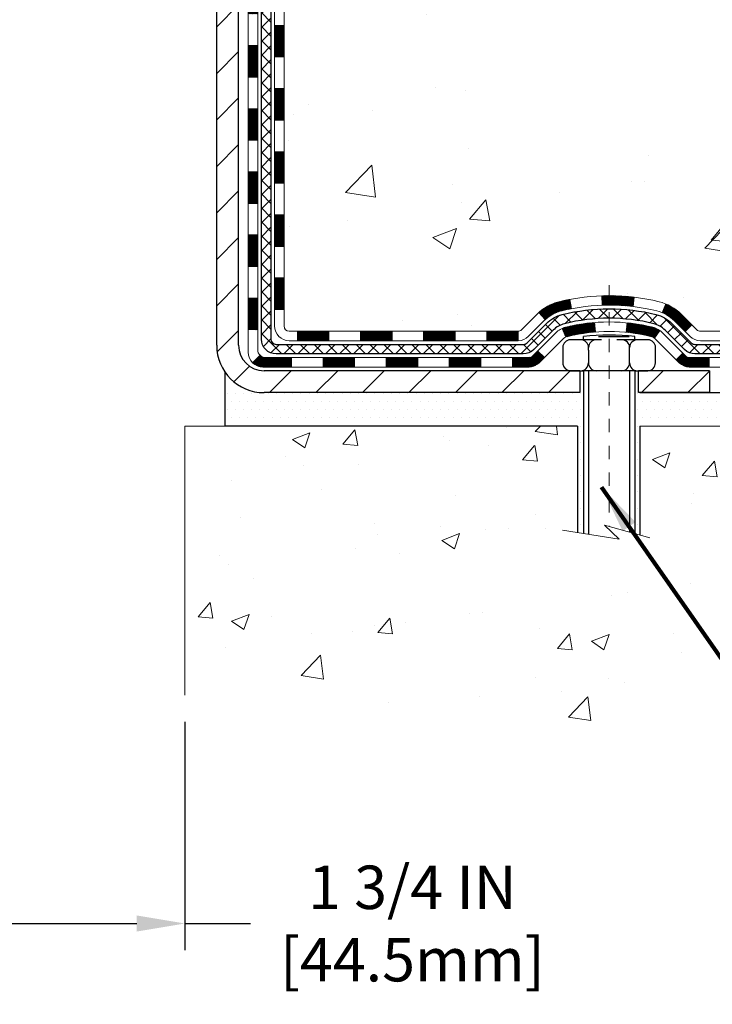
# Model space of a CAD drawing. Units: inches. Extents: x 1.6 to 59.3, y 6.1 to 53.
# Drawn here: x 27.4 to 32.6, y 22.1 to 29.4 of the extents above; entities that cross this region are included whole.
import ezdxf

# ---------------------------------------------------------------- set-up
doc = ezdxf.new("R2010")
doc.units = ezdxf.units.IN
doc.header["$MEASUREMENT"] = 0
doc.linetypes.add('CENTERX2', pattern=[4, 2.5, -0.5, 0.5, -0.5])
for name, color, linetype, lineweight in [('CENTERLINE - L', 1, 'CENTERX2', 18), ('CONCRETE - H', 130, 'Continuous', 9), ('CONCRETE - L', 132, 'Continuous', 13), ('DECK COAT - H', 20, 'Continuous', 20), ('DECK COAT - L', 22, 'Continuous', 18), ('DIMS', 50, 'Continuous', 25), ('MIG FOOT - H', 251, 'Continuous', 20), ('MIG FOOT - L', 7, 'Continuous', 30), ('PVC SIDESHEET - H', 170, 'Continuous', 20), ('PVC SIDESHEET - L', 150, 'Continuous', 25), ('SCREW - L', 1, 'Continuous', 25), ('SETTING BED - H', 210, 'Continuous', 20), ('SETTING BED - L', 212, 'Continuous', 25), ('TEXT - 4', 241, 'Continuous', 25)]:
    doc.layers.add(name, color=color, linetype=linetype, lineweight=lineweight)
doc.layers.add('DECKCOAT', color=1, linetype='Continuous')
doc.layers.add('METAL11', color=7, linetype='Continuous')
doc.styles.add('ROMANS', font='romans', dxfattribs={"width": 0.9})
doc.styles.get("Standard").update_dxf_attribs({"font": 'arial.ttf'})
doc.dimstyles.get("Standard").update_dxf_attribs({"dimtxt": 0.18, "dimasz": 0.18, "dimexe": 0.18, "dimexo": 0.0625, "dimgap": 0.09, "dimtad": 0, "dimtih": 1, "dimtoh": 1, "dimdec": 4, "dimzin": 0, "dimdsep": 46, "dimtxsty": 'Standard', "dimcen": 0.09, "dimadec": 0, "dimazin": 0, "dimtfac": 1, "dimtdec": 4, "dimtofl": 0, "dimtmove": 0, "dimatfit": 3, "dimfxl": 1, "dimtolj": 1, "dimtzin": 0, "dimarcsym": 0})

# ---------------------------------------------------------------- blocks, each defined once
blk = doc.blocks.new('*D7')
at = {"layer": 'DEFPOINTS', "color": 0, "transparency": 16777216}
for p in [(26.85622350048715, 24.38333889059117), (28.60622350051852, 24.38333889059049), (28.60622350051852, 22.67415145712652)]:
    blk.add_point(p, dxfattribs=at)
at = {"layer": 'DIMS', "color": 0, "lineweight": -2, "transparency": 16777216}
for p, q in [((26.85622350048715, 24.18333889059117), (26.85622350048715, 22.47415145712652)), ((28.60622350051852, 24.18333889059049), (28.60622350051852, 22.47415145712652)), ((27.21622350048715, 22.67415145712652), (28.24622350051852, 22.67415145712652)), ((28.60622350051852, 22.67415145712652), (29.09672350051853, 22.67415145712652))]:
    blk.add_line(p, q, dxfattribs=at)
at = {"layer": 'DIMS', "color": 0, "transparency": 16777216}
for points in [[(27.21622350048715, 22.73415145712652), (27.21622350048715, 22.61415145712652), (26.85622350048715, 22.67415145712652)], [(28.24622350051852, 22.73415145712652), (28.24622350051852, 22.61415145712652), (28.60622350051852, 22.67415145712652)]]:
    blk.add_solid(points, dxfattribs=at)
at = {"layer": 'DIMS', "color": 0, "transparency": 16777216, "insert": (30.30850921480424, 22.67415145712652), "char_height": 0.325, "attachment_point": 5, "style": 'ROMANS'}
blk.add_mtext('\\A1;1 3/4 IN \\P [44.5mm]', dxfattribs=at)

msp = doc.modelspace()

# ---------------------------------------------------------------- hatches: boundary and pattern name
at = {"layer": 'CONCRETE - H'}
h = msp.add_hatch(dxfattribs=at)
h.set_pattern_fill('AR-CONC', color=256, scale=0.252)
h.set_pattern_definition([(49.99999999999999, (296.9802234086448, 773.0036555787436), (1.807495660153899, -0.1581353801561397), [0.189, -2.079]), (355, (296.9802234086448, 773.0036555787436), (-0.34965336070476, 1.89552417692403), [0.1512, -1.6632]), (100.45144446, (297.1308480447648, 772.9904776318637), (1.457842293752322, 1.737388777240946), [0.1606252838399991, -1.766878122239993]), (46.18420000000002, (296.9802234086448, 773.5076555787437), (2.689448153292362, -0.4171085875985529), [0.2834999999999983, -3.118499999999986]), (96.63563549, (297.2043440060447, 773.4728964451036), (2.355348103099055, 2.454778873951867), [0.24093806184, -2.650318675199999]), (351.1841639899999, (296.9802234086448, 773.5076555787437), (2.355348101538028, 2.454778872680375), [0.2268, -2.49480000252]), (21, (297.2322234086448, 773.3816555787437), (1.504205771338524, -1.014599604476654), [0.189, -2.079]), (326.0000000000001, (297.2322234086448, 773.3816555787437), (0.613154636442386, 1.82737811351807), [0.1512, -1.6632]), (71.45144474, (297.3575738887247, 773.2971056122636), (2.117360389359527, 0.8127785050720117), [0.1606252788, -1.76687812224]), (37.50000000000001, (296.9802234086448, 773.0036555787436), (0.03064283539957249, 0.838892511654905), [0, -1.64304, 0, -1.6884, 0, -1.6695]), (7.499999999999999, (296.9802234086448, 773.0036555787436), (0.6629352343542145, 0.9939175139435478), [0, -0.9626399999999999, 0, -1.60524, 0, -0.6363]), (327.5, (296.4182634086448, 773.0036555787436), (1.345232539154471, -0.05683827677063698), [0, -0.63, 0, -1.9656, 0, -2.6082]), (317.5, (296.1662634086447, 773.0036555787436), (1.469629146742813, 0.2522645554774407), [0, -0.819, 0, -1.30536, 0, -1.8522])])
edge = h.paths.add_edge_path()
edge.add_spline(control_points=[(37.03483654942158, 37.84950978329231), (37.8733309651401, 36.68561739310598), (34.13376140280656, 37.57774698819082), (30.80213864991617, 35.42363587346107), (27.97561929578376, 28.49057699628178), (36.85596376783286, 26.550498462792), (35.71743759612457, 26.3966854800534)], knot_values=[0, 0, 0, 0, 3.226307717923979, 4.557809436376972, 13.4758532795351, 16.16366059185032, 16.16366059185032, 16.16366059185032, 16.16366059185032], degree=3, periodic=0)
edge.add_line((35.71743759612474, 26.39668548005317), (35.22443594410623, 26.39668548005192))
edge.add_line((35.22443594410623, 26.39668548005192), (35.22443594410578, 26.52266948856481))
edge.add_line((35.22443594410578, 26.52266948856481), (35.22443594410578, 26.59353548856483))
edge.add_line((35.22443594410578, 26.59353548856483), (34.554752244106, 26.59353548856483))
edge.add_arc((34.55475224410594, 26.63290548856423), 0.03936999999939417, 239.9999999997352, 270.00000000008276, ccw=False)
edge.add_line((34.53506724410607, 26.59881006841783), (34.39930633648783, 26.67719166497647))
edge.add_arc((34.34418833648868, 26.58172448856691), 0.1102359999978166, 59.99999999986067, 90.00000000023635)
edge.add_line((34.34418833648823, 26.69196048856474), (33.43623039545906, 26.69196048856485))
edge.add_arc((33.43623039545935, 26.73133048856402), 0.03936999999916679, 239.9999999994154, 269.9999999995864, ccw=False)
edge.add_line((33.41654539545942, 26.69723506841796), (32.73645820930028, 27.08988307123547))
edge.add_arc((32.67645826857273, 26.98595998856103), 0.1199999999994515, 60.00003267845758, 89.99999999989144)
edge.add_line((32.67645826857296, 27.10595998856046), (32.4650168860133, 27.10595998856058))
edge.add_arc((32.46501688601313, 27.14532998856031), 0.03936999999973523, 224.9999999999415, 270.0000000002482, ccw=False)
edge.add_line((32.43717809203798, 27.11749119458522), (32.32071156790516, 27.23395771871764))
edge.add_arc((32.07100959359826, 26.98425574441125), 0.3531319186157968, 44.9999999999413, 76.09799910887425)
edge.add_arc((31.78172500051534, 25.81548597097173), 1.557170273113289, 76.09799910892733, 103.9020008910727)
edge.add_arc((31.4924404074323, 26.98425574440864), 0.3531319186183097, 103.9020008910059, 134.9999999998174)
edge.add_line((31.24273843312466, 27.23395771871787), (31.12627190899207, 27.11749119458533))
edge.add_arc((31.09843311501658, 27.14532998856031), 0.03936999999988763, 270.0000000003309, 315.0000000005264, ccw=False)
edge.add_line((31.0984331150168, 27.10595998856046), (29.38752801253275, 27.10595998856035))
edge.add_arc((29.38752801253287, 27.14532998856043), 0.03937000000007629, 180, 269.9999999998346, ccw=False)
edge.add_line((29.34815801253279, 27.14532998856043), (29.34815801247754, 35.20322211419647))
edge.add_arc((29.3875280124779, 35.20322211419636), 0.03937000000036051, 107.30237723697991, 179.9999999998346, ccw=False)
edge.add_line((29.37581880410761, 35.2408105610832), (29.40460703926254, 35.25168722240755))
edge.add_line((29.40460703926254, 35.25168722240755), (29.43695733704652, 35.26519416834184))
edge.add_line((29.43695733704652, 35.26519416834184), (29.46025661119501, 35.27720821052821))
edge.add_line((29.46025661119501, 35.27720821052821), (29.47609552551984, 35.2865237822491))
edge.add_line((29.47609552551984, 35.2865237822491), (29.49143605482976, 35.29671106232876))
edge.add_line((29.49143605482976, 35.29671106232876), (29.5062688089958, 35.30767624928898))
edge.add_line((29.5062688089958, 35.30767624928898), (29.52921675851093, 35.32635005870247))
edge.add_line((29.52921675851093, 35.32635005870247), (29.52909798158379, 35.32648386728737))
edge.add_line((29.52909798158379, 35.32648386728737), (29.54762474119497, 35.34432838005227))
edge.add_line((29.54762474119497, 35.34432838005227), (29.56032212274812, 35.35762076293781))
edge.add_line((29.56032212274812, 35.35762076293781), (29.57245225034166, 35.37144883902192))
edge.add_line((29.57245225034166, 35.37144883902192), (29.58401504093098, 35.38578020820682))
edge.add_line((29.58401504093098, 35.38578020820682), (29.5950135020127, 35.40057338687233))
edge.add_line((29.5950135020127, 35.40057338687233), (29.60545064108209, 35.41578689139691))
edge.add_line((29.60545064108209, 35.41578689139691), (29.61532946563528, 35.43137923816038))
edge.add_line((29.61532946563528, 35.43137923816038), (29.624652983168, 35.44730894354165))
edge.add_line((29.624652983168, 35.44730894354165), (29.63342426480921, 35.46353456579572))
edge.add_line((29.63342426480921, 35.46353456579572), (29.64165150936486, 35.48001803755528))
edge.add_line((29.64165150936486, 35.48001803755528), (29.64935172507347, 35.49672708869274))
edge.add_line((29.64935172507347, 35.49672708869274), (29.65654278845767, 35.51363002047423))
edge.add_line((29.65654278845767, 35.51363002047423), (29.66639047471853, 35.53871358566561))
edge.add_line((29.66639047471853, 35.53871358566561), (29.66617588269781, 35.53879730120365))
edge.add_line((29.66617588269781, 35.53879730120365), (29.66947542843963, 35.547910877204))
edge.add_line((29.66947542843963, 35.547910877204), (29.67526535854557, 35.56526467564003))
edge.add_line((29.67526535854557, 35.56526467564003), (29.68063831294575, 35.58274998212482))
edge.add_line((29.68063831294575, 35.58274998212482), (29.68561976158816, 35.60035876380834))
edge.add_line((29.68561976158816, 35.60035876380834), (29.69023517442218, 35.6180829878408))
edge.add_line((29.69023517442218, 35.6180829878408), (29.69451002139584, 35.63591462137219))
edge.add_line((29.69451002139584, 35.63591462137219), (29.69846977245896, 35.65384563155271))
edge.add_line((29.69846977245896, 35.65384563155271), (29.70213989755911, 35.67186798553234))
edge.add_line((29.70213989755911, 35.67186798553234), (29.7055458666461, 35.68997365046129))
edge.add_line((29.7055458666461, 35.68997365046129), (29.70871314966843, 35.70815459348977))
edge.add_line((29.70871314966843, 35.70815459348977), (29.71166721657409, 35.72640278176754))
edge.add_line((29.71166721657409, 35.72640278176754), (29.71443353731291, 35.7447101824448))
edge.add_line((29.71443353731291, 35.7447101824448), (29.71924085815789, 35.77860191691206))
edge.add_line((29.71924085815789, 35.77860191691206), (29.71913961920308, 35.77861249691681))
edge.add_line((29.71913961920308, 35.77861249691681), (29.7218607220122, 35.79990733037516))
edge.add_line((29.7218607220122, 35.79990733037516), (29.7241307575693, 35.81837125215178))
edge.add_line((29.7241307575693, 35.81837125215178), (29.72423580460458, 35.81924993915833))
edge.add_arc((24.23872130194945, 36.48783844071203), 5.526108933349892, 353.0509193198267, 353.4278146007699)
edge.add_arc((29.66986079846771, 35.86221587347017), 0.05905499999935271, 353.3218076342777, 366.6781923669465)
edge.add_arc((26.94193332234875, 35.56765814120615), 2.802837013906877, 6.173697454205699, 7.884920522881123)
edge.add_line((29.71827120095776, 35.95216212080481), (29.71569890735617, 35.97134739584953))
edge.add_line((29.71569890735617, 35.97134739584953), (29.71019619501402, 36.00776412738059))
edge.add_line((29.71019619501402, 36.00776412738059), (29.7055458666461, 36.03445809647837))
edge.add_line((29.7055458666461, 36.03445809647837), (29.70213989755911, 36.05256376140732))
edge.add_line((29.70213989755911, 36.05256376140732), (29.69846977245896, 36.07058611538695))
edge.add_line((29.69846977245896, 36.07058611538695), (29.69451002139584, 36.08851712556747))
edge.add_line((29.69451002139584, 36.08851712556747), (29.69023517442218, 36.10634875909886))
edge.add_line((29.69023517442218, 36.10634875909886), (29.68561976158816, 36.12407298313132))
edge.add_line((29.68561976158816, 36.12407298313132), (29.68063831294575, 36.14168176481484))
edge.add_line((29.68063831294575, 36.14168176481484), (29.67526535854557, 36.15916707129963))
edge.add_line((29.67526535854557, 36.15916707129963), (29.66947542843963, 36.17652086973566))
edge.add_line((29.66947542843963, 36.17652086973566), (29.66324305267898, 36.19373512727315))
edge.add_line((29.66324305267898, 36.19373512727315), (29.65654278845767, 36.21080172646565))
edge.add_line((29.65654278845767, 36.21080172646565), (29.64935172507347, 36.22770465824691))
edge.add_line((29.64935172507347, 36.22770465824691), (29.63520127221335, 36.25841037473651))
edge.add_line((29.63520127221335, 36.25841037473651), (29.63485500440646, 36.25825051658648))
edge.add_line((29.63485500440646, 36.25825051658648), (29.624652983168, 36.27712280339801))
edge.add_line((29.624652983168, 36.27712280339801), (29.61532946563528, 36.29305250877928))
edge.add_line((29.61532946563528, 36.29305250877928), (29.60545064108209, 36.30864485554275))
edge.add_line((29.60545064108209, 36.30864485554275), (29.5950135020127, 36.32385836006755))
edge.add_line((29.5950135020127, 36.32385836006755), (29.58401504093098, 36.33865153873284))
edge.add_line((29.58401504093098, 36.33865153873284), (29.57245225034166, 36.35298290791774))
edge.add_line((29.57245225034166, 36.35298290791774), (29.56032212274812, 36.36681098400185))
edge.add_line((29.56032212274812, 36.36681098400185), (29.54762474119497, 36.38010336688762))
edge.add_line((29.54762474119497, 36.38010336688762), (29.53437346201162, 36.39286666848488))
edge.add_line((29.53437346201162, 36.39286666848488), (29.52058440641684, 36.40510623296563))
edge.add_line((29.52058440641684, 36.40510623296563), (29.50626880899534, 36.41675549765068))
edge.add_line((29.50626880899534, 36.41675549765068), (29.49143605482976, 36.4277206846109))
edge.add_line((29.49143605482976, 36.4277206846109), (29.47609552551984, 36.43790796469056))
edge.add_line((29.47609552551984, 36.43790796469056), (29.46044337695474, 36.44711369114088))
edge.add_line((29.46044337695474, 36.44711369114088), (29.46044958972897, 36.44712402892332))
edge.add_line((29.46044958972897, 36.44712402892332), (29.44394711929107, 36.45563336594181))
edge.add_line((29.44394711929107, 36.45563336594181), (29.42725224771192, 36.46328966237774))
edge.add_line((29.42725224771192, 36.46328966237774), (29.41026834137546, 36.47038080899323))
edge.add_line((29.41026834137546, 36.47038080899323), (29.39309174520093, 36.47709518906162))
edge.add_line((29.39309174520093, 36.47709518906162), (29.37145682437961, 36.4852692124183))
edge.add_arc((29.38752801247836, 36.5212096327433), 0.03937000000055141, 180.0000000001654, 245.9076238348471, ccw=False)
edge.add_line((29.34815801247777, 36.52120963274319), (29.34815801247777, 36.71044468160175))
edge.add_line((29.34815801247777, 36.71044468160175), (29.27729201247774, 36.71044468160175))
edge.add_line((29.27729201247774, 36.71044468160175), (29.24999711608416, 36.71044468160198))
edge.add_arc((29.28910301247777, 36.71499723772239), 0.03936999999970917, 122.90315213964331, 186.6402612614118, ccw=False)
edge.add_line((29.2677164158419, 36.74805189525068), (29.58293435629781, 36.95200012672375))
edge.add_arc((29.40524451247654, 37.15069248015151), 0.2665564328765841, 311.8061494064942, 360.0000000001467)
edge.add_line((29.67180094535314, 37.15069248015219), (29.67180094535314, 37.19990608250168))
edge.add_line((29.67180094535314, 37.19990608250168), (29.69067890223022, 37.19990608250168))
edge.add_line((29.69067890223022, 37.19990608250168), (29.76154465026201, 37.19990608250168))
edge.add_line((29.76154465026201, 37.19990608250168), (29.76154465026201, 37.14621220991125))
edge.add_line((29.76154465026201, 37.14621220991125), (29.96036354789993, 37.14621220991125))
edge.add_arc((29.96036354789993, 37.22495236739154), 0.07874015748029706, 270, 360)
edge.add_line((30.03910370538023, 37.22495236739154), (30.03910370538023, 37.84950978329243))
edge.add_line((30.03910370538023, 37.84950978329243), (31.10622350051307, 37.84950978329243))
edge.add_line((31.10622350051307, 37.84950978329243), (37.03483654942158, 37.84950978329231))
h = msp.add_hatch(dxfattribs=at)
h.set_pattern_fill('AR-CONC', color=256, scale=0.1875, style=0)
h.set_pattern_definition([(49.99999999999999, (-30.6071055308833, -33.67319158551118), (1.344862842376413, -0.1176602530923658), [0.140625, -1.546875]), (355, (-30.6071055308833, -33.67319158551118), (-0.260158750524375, 1.410360250687522), [0.1125, -1.2375]), (100.45144446, (-30.49503362900833, -33.68299660551134), (1.084704087613335, 1.29269998306618), [0.1195128599999992, -1.314641459999986]), (46.18420000000002, (-30.6071055308833, -33.29819158551118), (2.001077495009198, -0.3103486514870185), [0.2109374999999983, -2.320312499999973]), (96.63563549, (-30.44034913400839, -33.32405403613621), (1.752491148139178, 1.826472376452282), [0.17926939125, -1.9719633]), (351.1841639899999, (-30.6071055308833, -33.29819158551118), (1.7524911469777, 1.826472375506232), [0.16875, -1.856250001875]), (21, (-30.4196055308833, -33.39194158551118), (1.119200722722116, -0.7549104199975103), [0.140625, -1.546875]), (326.0000000000001, (-30.4196055308833, -33.39194158551118), (0.4562162473529657, 1.359656334462849), [0.1125, -1.2375]), (71.45144474, (-30.32633880463374, -33.45485078676121), (1.575416956368696, 0.6047459115119134), [0.11951285625, -1.31464146]), (37.50000000000001, (-30.6071055308833, -33.67319158551118), (0.02279972871992, 0.6241759759337091), [0, -1.2225, 0, -1.25625, 0, -1.2421875]), (7.499999999999999, (-30.6071055308833, -33.67319158551118), (0.4932553827040286, 0.7395219597794255), [0, -0.7162499999999999, 0, -1.194375, 0, -0.4734375]), (327.5, (-31.02523053088345, -33.67319158551118), (1.000917067823267, -0.04229038450196204), [0, -0.46875, 0, -1.4625, 0, -1.940625]), (317.5, (-31.21273053088345, -33.67319158551118), (1.093474067516974, 0.1876968418730957), [0, -0.609375, 0, -0.97125, 0, -1.378125])])
edge = h.paths.add_edge_path()
edge.add_line((35.71743759612463, 26.39668548005329), (32.01194880007796, 26.39668548004283))
edge.add_line((32.01194880007796, 26.39668548004283), (32.01194880008023, 25.58100613771307))
edge.add_line((32.01194880008023, 25.58100613771307), (31.74636437053431, 25.65418194401081))
edge.add_line((31.74636437053431, 25.65418194401081), (31.85661618532384, 25.55073766344434))
edge.add_line((31.85661618532384, 25.55073766344434), (31.544466189616, 25.59983553012466))
edge.add_line((31.544466189616, 25.59983553012466), (31.54446618961373, 26.39668548004169))
edge.add_line((31.54446618961373, 26.39668548004146), (28.67149546096078, 26.3966854800335))
edge.add_line((28.67149546096078, 26.3966854800335), (28.6714954609667, 24.3833388905914))
edge.add_spline(control_points=[(28.6714954609667, 24.3833388905914), (29.111062416415, 24.40022834818841), (30.04255803190216, 24.43601915435442), (31.84484760614231, 23.74564585204916), (33.16016926939682, 25.74367251454327), (35.50044490757699, 25.25055639080187), (35.68021150230669, 26.20006176296078), (35.71743759612463, 26.39668548005329)], knot_values=[0, 0, 0, 0, 1.332308185977929, 2.823322404776305, 5.141569464197504, 7.287758576092784, 7.848260585836671, 7.848260585836671, 7.848260585836671, 7.848260585836671], degree=3, periodic=0)
at = {"layer": 'DECK COAT - H'}
h = msp.add_hatch(dxfattribs=at)
h.set_pattern_fill('ANSI31', color=256, scale=0.03937, style=0)
h.set_pattern_definition([(45, (-155.1799554344723, 115.2998284778178), (-0.003479849246914297, 0.003479849246914297), [])])
h.paths.add_polyline_path([(29.27729201253049, 29.39469354593142), (29.34815801253052, 29.39469354593142), (29.34815801253052, 29.15847354593142), (29.27729201253049, 29.15847354593142)])
h.paths.add_polyline_path([(29.27729201253095, 29.86713354593143), (29.34815801253097, 29.86713354593143), (29.34815801253097, 29.63091354593143), (29.27729201253095, 29.63091354593143)])
h.paths.add_polyline_path([(29.2772920125314, 30.33957354593144), (29.34815801253097, 30.33957354593144), (29.34815801253097, 30.10335354593143), (29.27729201253095, 30.10335354593143)])
h.paths.add_polyline_path([(29.2772920125314, 30.81201354593144), (29.34815801253143, 30.81201354593144), (29.34815801253143, 30.57579354593144), (29.2772920125314, 30.57579354593144)])
h.paths.add_polyline_path([(29.27729201253186, 31.28445354593145), (29.34815801253143, 31.28445354593145), (29.34815801253143, 31.04823354593145), (29.2772920125314, 31.04823354593145)])
h.paths.add_polyline_path([(29.27729201253186, 31.75689354593145), (29.34815801253188, 31.75689354593145), (29.34815801253188, 31.52067354593145), (29.27729201253186, 31.52067354593145)])
h.paths.add_polyline_path([(29.27729201253231, 32.22933354593146), (29.34815801253234, 32.22933354593146), (29.34815801253188, 31.99311354593146), (29.27729201253186, 31.99311354593146)])
h.paths.add_polyline_path([(29.27729201253231, 32.70177354593147), (29.34815801253234, 32.70177354593147), (29.34815801253234, 32.46555354593146), (29.27729201253231, 32.46555354593146)])
h.paths.add_polyline_path([(29.27729201253277, 33.17421354593147), (29.34815801253279, 33.17421354593147), (29.34815801253234, 32.93799354593147), (29.27729201253231, 32.93799354593147)])
h.paths.add_polyline_path([(29.08044201253432, 29.24397967455092), (29.15130801253071, 29.24397967455069), (29.15130801253071, 29.00775967455069), (29.08044201253387, 29.00775967455092)])
h.paths.add_polyline_path([(29.08044201253523, 29.71641967455093), (29.15130801253116, 29.7164196745507), (29.15130801253116, 29.4801996745507), (29.08044201253477, 29.48019967455092)])
h.paths.add_polyline_path([(29.08044201253659, 30.18885967455093), (29.15130801253116, 30.18885967455071), (29.15130801253116, 29.9526396745507), (29.08044201253568, 29.95263967455093)])
h.paths.add_polyline_path([(29.0804420125375, 30.66129967455094), (29.15130801253162, 30.66129967455071), (29.15130801253162, 30.42507967455071), (29.08044201253705, 30.42507967455094)])
h.paths.add_polyline_path([(29.08044201253841, 31.13373967455095), (29.15130801253207, 31.13373967455072), (29.15130801253162, 30.89751967455071), (29.08044201253796, 30.89751967455094)])
h.paths.add_polyline_path([(29.08044201253932, 31.60617967455095), (29.15130801253207, 31.60617967455072), (29.15130801253207, 31.36995967455072), (29.08044201253887, 31.36995967455095)])
h.paths.add_polyline_path([(29.08044201254023, 32.07861967455096), (29.15130801253252, 32.07861967455073), (29.15130801253252, 31.84239967455073), (29.08044201253978, 31.84239967455095)])
h.paths.add_polyline_path([(29.08044201254114, 32.55105967455096), (29.15130801253298, 32.55105967455074), (29.15130801253252, 32.31483967455073), (29.08044201254069, 32.31483967455096)])
h.paths.add_polyline_path([(29.08044201254205, 33.02349967455097), (29.15130801253298, 33.02349967455074), (29.15130801253298, 32.78727967455074), (29.0804420125416, 32.78727967455097)])
h.paths.add_polyline_path([(29.08044201254296, 33.49593967455097), (29.15130801253343, 33.49593967455075), (29.15130801253298, 33.25971967455074), (29.08044201254251, 33.25971967455097)])
h = msp.add_hatch(dxfattribs=at)
h.set_pattern_fill('ANSI31', color=256, scale=0.03937, style=0)
h.set_pattern_definition([(45, (-155.1799554344728, -90.23800506087036), (-0.003479849246914297, 0.003479849246914297), [])])
h.paths.add_polyline_path([(29.27729201252959, 27.50493515253174), (29.34815801252961, 27.50493515253174), (29.34815801252961, 27.26871515253173), (29.27729201252959, 27.26871515253173)])
h.paths.add_polyline_path([(29.27729201253004, 27.97737515253174), (29.34815801253006, 27.97737515253174), (29.34815801252961, 27.74115515253174), (29.27729201252959, 27.74115515253174)])
h.paths.add_polyline_path([(29.27729201253004, 28.44981354593141), (29.34815801253006, 28.44981354593141), (29.34815801253006, 28.21359515253175), (29.27729201253004, 28.21359515253175)])
h.paths.add_polyline_path([(29.27729201253049, 28.92225354593142), (29.34815801253052, 28.92225354593142), (29.34815801253052, 28.68603354593142), (29.27729201253049, 28.68603354593142)])
h.paths.add_polyline_path([(29.08044201253159, 27.8266596745509), (29.1513080125298, 27.82665967455068), (29.1513080125298, 27.59043967455067), (29.08044201253114, 27.5904396745509)])
h.paths.add_polyline_path([(29.0804420125325, 28.29909967455091), (29.15130801253025, 28.29909967455068), (29.15130801253025, 28.06287967455068), (29.08044201253205, 28.06287967455091)])
h.paths.add_polyline_path([(29.08044201253341, 28.77153967455092), (29.15130801253071, 28.77153967455069), (29.15130801253025, 28.53531967455068), (29.08044201253296, 28.53531967455091)])
h = msp.add_hatch(dxfattribs=at)
h.set_pattern_fill('ANSI31', color=256, scale=0.03937, style=0)
h.set_pattern_definition([(45, (-151.3928964167547, -134.8804975906899), (-0.003479849246914297, 0.003479849246914297), [])])
h.paths.add_polyline_path([(29.92070510051207, 27.10595998856046), (30.15692510051184, 27.10595998856046), (30.15692510051184, 27.03509398856044), (29.92070510051207, 27.03509398856044)])
h.paths.add_polyline_path([(30.11243700051199, 26.90910998856065), (30.34865700051176, 26.90910998856065), (30.34865700051176, 26.83824398856063), (30.11243700051199, 26.83824398856063)])
h.paths.add_polyline_path([(29.63999700051198, 26.90910998856065), (29.87621700051176, 26.90910998856065), (29.87621700051176, 26.83824398856063), (29.63999700051198, 26.83824398856063)])
edge = h.paths.add_edge_path()
edge.add_arc((29.21036301252951, 26.96816498856059), 0.05905499999999223, 225.0000000000195, 270.0000000000276)
edge.add_line((29.21036301252951, 26.90910998856065), (29.40377700051175, 26.90910998856065))
edge.add_line((29.40377700051175, 26.90910998856065), (29.40377700051175, 26.83824398856063))
edge.add_line((29.40377700051175, 26.83824398856063), (29.19067801252976, 26.83824398856063))
edge.add_arc((29.19067801252839, 26.94847998855425), 0.1102359999936198, 224.9999999980676, 270.00000000072384, ccw=False)
edge.add_line((29.11272938939936, 26.87053136543044), (29.1686048215667, 26.92640679759756))
h.paths.add_polyline_path([(29.08044201253068, 27.3542196745509), (29.1513080125298, 27.35405104152891), (29.15130801252934, 27.11783104152891), (29.08044201253023, 27.11799967455089)])
h.paths.add_polyline_path([(29.44826510051206, 27.10595998856046), (29.68448510051184, 27.10595998856046), (29.68448510051184, 27.03509398856044), (29.44826510051206, 27.03509398856044)])
h = msp.add_hatch(dxfattribs=at)
h.set_pattern_fill('ANSI31', color=256, scale=0.03937, style=0)
h.set_pattern_definition([(45, (-160.2363936691507, -134.9801929153973), (-0.003479849246914297, 0.003479849246914297), [])])
h.paths.add_polyline_path([(30.39314510051207, 27.10595998856046), (30.62936510051185, 27.10595998856046), (30.62936510051185, 27.03509398856044), (30.39314510051207, 27.03509398856044)])
h.paths.add_polyline_path([(30.86558510051208, 27.10595998856046), (31.09843311501362, 27.10595998856046, 0.02144170134057288), (31.10180510051231, 27.10610465728336), (31.10180510051185, 27.03509398856044), (30.86558510051208, 27.03509398856044)])
h.paths.add_polyline_path([(31.25561391172795, 27.24620108771682, -0.1237366593047226), (31.40759624694164, 27.32704375525258, -0.01313217533143259), (31.48747132960187, 27.34460141351496), (31.50086265937688, 27.27501217409621, 0.01313217533147817), (31.4246226497109, 27.25825355562551, 0.1237366593049013), (31.30313990855637, 27.19363427707116)])
h.paths.add_polyline_path([(30.58487700051199, 26.90910998856042), (30.82109700051177, 26.90910998856042), (30.82109700051177, 26.83824398856063), (30.58487700051199, 26.83824398856063)])
h.paths.add_polyline_path([(31.4293556689592, 27.12723949823839, -0.04324640446576285), (31.45489181018974, 27.1359598673996, -0.04070359398944642), (31.67313591551391, 27.17146519502443), (31.6787928731066, 27.10082534234333, 0.04070359398944876), (31.471918212959, 27.0671696677723, 0.04324640446531137), (31.45796142908802, 27.06240354799888)])
h.paths.add_polyline_path([(31.057317000512, 26.90910998856042), (31.17997105476678, 26.90910998856042, 0.1989123673794921), (31.20780984874199, 26.92064119458518), (31.2465057723677, 26.95933711821089), (31.29661560152334, 26.90922728905525), (31.25791967789763, 26.87053136542954, -0.198912367379553), (31.17997105476678, 26.83824398856063), (31.057317000512, 26.83824398856063)])
h.paths.add_polyline_path([(31.72764994764265, 27.37171704254342, -0.008683585791257758), (31.78172500051204, 27.37265624408519), (31.78172500051204, 27.30179024408516, 0.008683585791259676), (31.7301108748531, 27.3008937851116)])
h.paths.add_polyline_path([(31.78172500051204, 27.37265624408519, -0.03014854381015566), (31.96899938531141, 27.36135387097669), (31.96047662657264, 27.29100223603154, 0.03014854381015595), (31.78172500051204, 27.30179024408516)])
h.paths.add_polyline_path([(31.91566280957676, 27.16919639375282, -0.03601941678383571), (32.10855819083389, 27.1359598673996, -0.0935601540946129), (32.16127859542593, 27.11183139018566), (32.12034613733766, 27.05398224299346, 0.09356015409565223), (32.09153178806463, 27.06716966777253, 0.03601941678380825), (31.90868530805409, 27.09867473446661)])
h.paths.add_polyline_path([(32.28396435985513, 26.89209732870062), (32.33407418901032, 26.94220715785627), (32.35564015228164, 26.92064119458518, 0.1989123673796988), (32.38347894625684, 26.90910998856042), (32.53072274625691, 26.90910998856042), (32.53072274625691, 26.8382439885604), (32.38347894625684, 26.83824398856063, -0.1989123673795969), (32.30553032312599, 26.87053136542954)])
h.paths.add_polyline_path([(32.27060173874696, 27.183847889562, 0.09785809462208828), (32.17968205329561, 27.2447636047816), (32.20696548363975, 27.31016700212944, -0.09785809462147925), (32.3207115679017, 27.23395771871787), (32.40005213073181, 27.15461715588798), (32.34994230157662, 27.10450732673234)])
at = {"layer": 'MIG FOOT - H'}
h = msp.add_hatch(dxfattribs=at)
h.set_pattern_fill('ANSI31', color=256, scale=1.9685, style=0)
h.set_pattern_definition([(45, (-920.5636268822243, -429.7131569421932), (-0.1739924623457148, 0.1739924623457148), [])])
h.paths.add_polyline_path([(29.00822350051129, 36.61234498004273), (28.84422350051108, 36.61234498004273), (28.84422350051153, 36.04984498004273), (29.00822350051175, 36.04984498004273)])
edge = h.paths.add_edge_path()
edge.add_line((29.00822350051084, 35.67484498004273), (28.84422350051199, 35.67484498004273))
edge.add_line((28.84422350051199, 35.67484498004273), (28.84422350051153, 27.001014980043))
edge.add_arc((29.19855350051165, 27.001014980043), 0.3543300000001182, 180.0000000000092, 269.9999999999816)
edge.add_line((29.19855350051165, 26.64668498004288), (31.56297346951141, 26.64668498004288))
edge.add_line((31.56297346951141, 26.64668498004288), (31.56297346951095, 26.81068498004287))
edge.add_line((31.56297346951095, 26.81068498004287), (29.1985535005112, 26.81068498004287))
edge.add_arc((29.1985535005112, 27.00101498004278), 0.1903299999999604, 179.9999999999829, 270.0000000000342, ccw=False)
edge.add_line((29.00822350051129, 27.001014980043), (29.00822350051038, 35.67484498004273))
h.paths.add_polyline_path([(32.53172350051153, 26.81068498004287), (32.00047653151131, 26.81068498004287), (32.00047653151131, 26.64668498004288), (32.53172350051153, 26.64668498004288)])
at = {"layer": 'PVC SIDESHEET - H'}
h = msp.add_hatch(dxfattribs=at)
h.set_pattern_fill('ANSI37', color=256, scale=0.59055, style=0)
h.set_pattern_definition([(45, (-155.1799554344723, 115.2998284778178), (-0.05219773870371446, 0.05219773870371446), []), (135, (-155.1799554344723, 115.2998284778178), (-0.05219773870371446, -0.05219773870371446), [])])
edge = h.paths.add_edge_path()
edge.add_line((29.17886701252991, 27.04690498856052), (29.17886701253036, 35.26576440649909))
edge.add_line((29.17886701253036, 35.26576440649909), (29.24973301252447, 35.26576440649909))
edge.add_line((29.24973301252493, 35.26576440649909), (29.24973301252993, 27.04690498856075))
edge.add_arc((29.28910301252989, 27.04690498856052), 0.0393699999999626, 539.999999999876, 630.0000000000828)
edge.add_line((29.28910301252989, 27.00753498856056), (31.13920208489043, 27.00753498856056))
edge.add_arc((31.13920208489043, 27.04690498856029), 0.03936999999984891, 270, 315)
edge.add_line((31.16704087886563, 27.01906619458509), (31.31233541805994, 27.16436073377917))
edge.add_arc((31.49244040742877, 26.98425574441034), 0.254706918616741, 463.9020008910764, 495, ccw=False)
edge.add_arc((31.78172500051204, 25.81548597097071), 1.458745273114345, 450.00000000000114, 463.9020008910778, ccw=False)
edge.add_line((31.78172500051204, 27.27423124408505), (31.78172500051204, 27.20336524408503))
edge.add_arc((31.78172500051204, 25.81548597097071), 1.387879273114407, 450.0000000000023, 463.9020008910806)
edge.add_arc((31.49244040742877, 26.98425574441034), 0.1838409186166517, 463.9020008910817, 495.0000000000188)
edge.add_line((31.36244524721513, 27.11425090462375), (31.21715070802128, 26.96895636542967))
edge.add_arc((31.13920208489043, 27.04690498856052), 0.1102359999999185, 269.9999999999852, 315.0000000000209, ccw=False)
edge.add_line((31.13920208489043, 26.93666898856053), (29.28910301252989, 26.93666898856053))
edge.add_arc((29.28910301252989, 27.04690498856052), 0.1102359999999862, 180, 270, ccw=False)
edge = h.paths.add_edge_path()
edge.add_arc((31.78172500051204, 25.81548597097093), 1.458745273114317, 436.0979991089357, 449.9999999999967, ccw=False)
edge.add_arc((32.07100959359531, 26.98425574441057), 0.2547069186164354, 405.00000000000455, 436.0979991089393, ccw=False)
edge.add_line((32.25111458296414, 27.1643607337794), (32.39640912215845, 27.01906619458509))
edge.add_arc((32.42424791613365, 27.04690498856052), 0.03937000000000822, 225, 270)
edge.add_line((32.42424791613365, 27.00753498856056), (32.6500852285032, 27.00753498856056))
edge.add_arc((32.65008522850275, 26.88753498856044), 0.1200000000000045, 419.9999999999996, 450, ccw=False)
edge.add_line((32.71008522850315, 26.99145803701457), (33.3901714596015, 26.59881006841783))
edge.add_arc((33.40985645960126, 26.63290548856479), 0.03936999999995876, 239.999999999949, 270)
edge.add_line((33.40985645960126, 26.59353548856483), (34.35473749619104, 26.59353548856483))
edge.add_line((34.35473749619104, 26.59353548856483), (34.35473749619104, 26.52266948856481))
edge.add_line((34.35473749619104, 26.52266948856481), (33.40985645960126, 26.52266948856481))
edge.add_arc((33.40985645960126, 26.63290548856479), 0.110235999999901, 239.9999999999919, 270.0000000000148, ccw=False)
edge.add_line((33.35473845960104, 26.53743831215319), (32.67253267642644, 26.9313100047118))
edge.add_arc((32.65253267642646, 26.89666898856057), 0.03999999999995874, 419.999999999996, 450)
edge.add_line((32.65253267642646, 26.93666898856053), (32.4242479161332, 26.93666898856053))
edge.add_arc((32.42424791613365, 27.04690498856052), 0.1102359999999862, 225.0000000000209, 269.9999999999852, ccw=False)
edge.add_line((32.3462992930028, 26.96895636542967), (32.20100475380804, 27.11425090462421))
edge.add_arc((32.07100959359531, 26.9842557444108), 0.1838409186162981, 405.0000000000345, 436.0979991089454)
edge.add_arc((31.78172500051204, 25.81548597097071), 1.387879273114356, 436.0979991089382, 449.9999999999941)
edge.add_line((31.78172500051204, 27.20336524408525), (31.78172500051204, 27.27423124408528))
at = {"layer": 'SETTING BED - H', "linetype": 'Continuous'}
h = msp.add_hatch(dxfattribs=at)
h.set_pattern_fill('DOTS', color=256, scale=0.9842500000000001, style=0)
h.set_pattern_definition([(7.016477563892661e-15, (12.61970819873949, 17.04568171415325), (0.0307578125, 0.061515625), [0, -0.061515625])])
h.paths.add_polyline_path([(31.54446618961373, 26.39668548004146), (31.544466189616, 25.59983553012466), (31.58886821941013, 25.59285156418149), (31.58886821941013, 26.81068498004287), (31.56297346951186, 26.81068498004287), (31.56297346951186, 26.64668498004288), (28.90806626838929, 26.64665995712357), (28.90770875265633, 26.39668548003419)])
h.paths.add_polyline_path([(31.97458178161486, 26.81068498004287), (32.00047653151222, 26.81068498004287), (32.00047653151222, 26.64668498004288), (32.90269525063576, 26.64668498004539), (33.33570708650331, 26.39668548004669), (32.01194880007796, 26.39668548004283), (32.01194880008023, 25.58100613771307), (31.97458178161486, 25.59130177782207)])

# ---------------------------------------------------------------- linework, layer by layer
at = {"layer": 'CENTERLINE - L', "ltscale": 0.03}
msp.add_line((31.78172500051204, 27.44978359395872), (31.78172500051204, 25.64523852674892), dxfattribs=at)
at = {"layer": 'CONCRETE - L'}
for p, q in [((28.60622350051307, 26.39668548003328), (28.60622350051852, 24.38333889059117)), ((28.60622350051307, 26.39668548003328), (31.54446618961373, 26.39668548004146)), ((31.544466189616, 25.59983553012466), (31.54446618961373, 26.39668548004146)), ((32.01194880007796, 26.39668548004283), (32.01194880008023, 25.58100613771307)), ((32.01194880007796, 26.39668548004283), (35.71743759612463, 26.39668548005329))]:
    msp.add_line(p, q, dxfattribs=at)
msp.add_lwpolyline([(32.08547221593352, 25.56074841685926), (31.74636437053431, 25.65418194401081), (31.85661618532384, 25.55073766344434), (31.43231372823192, 25.61747591670996)], dxfattribs=at)
at = {"layer": 'DECK COAT - L'}
for p, q in [((29.27729201252686, 29.39469354593142), (29.34815801252688, 29.39469354593142)), ((29.08044201253387, 29.24397967455092), (29.15130801253389, 29.24397967455069)), ((29.27729201252686, 29.15847354593142), (29.34815801252688, 29.15847354593142)), ((29.08044201253341, 29.00775967455092), (29.15130801253343, 29.00775967455069)), ((29.27729201252686, 28.92225354593142), (29.34815801252688, 28.92225354593142)), ((29.08044201253296, 28.77153967455092), (29.15130801253298, 28.77153967455069)), ((29.2772920125264, 28.68603354593142), (29.34815801252643, 28.68603354593142)), ((29.0804420125325, 28.53531967455091), (29.15130801253252, 28.53531967455068)), ((29.27729201252549, 28.44981354593141), (29.34815801252552, 28.44981354593141)), ((29.08044201253159, 28.29909967455091), (29.15130801253162, 28.29909967455068)), ((29.27729201253095, 28.21359515253175), (29.34815801253097, 28.21359515253175)), ((29.08044201253159, 28.06287967455091), (29.15130801253162, 28.06287967455068)), ((29.27729201253049, 27.97737515253174), (29.34815801253052, 27.97737515253174)), ((29.08044201253114, 27.8266596745509), (29.15130801253116, 27.82665967455068)), ((29.27729201253004, 27.74115515253174), (29.34815801253006, 27.74115515253174)), ((29.08044201253023, 27.5904396745509), (29.15130801253025, 27.59043967455067)), ((29.27729201253004, 27.50493515253174), (29.34815801253006, 27.50493515253174)), ((29.08044201253023, 27.3542196745509), (29.15130801253025, 27.35421967455067)), ((31.50086265937688, 27.27501217409621), (31.48747132960187, 27.34460141351496)), ((31.7301108748531, 27.3008937851116), (31.72764994764265, 27.37171704254342)), ((31.96047662657264, 27.29100223603154), (31.96899938531141, 27.36135387097669)), ((29.27729201253004, 27.26871515253173), (29.34815801253006, 27.26871515253173)), ((32.17968205329561, 27.2447636047816), (32.20696548363975, 27.31016700212944)), ((31.30313990855637, 27.19363427707139), (31.25561391172795, 27.24620108771659)), ((29.08044201253023, 27.11799967455089), (29.15130801253025, 27.11799967455067)), ((31.45796142908802, 27.06240354799888), (31.4293556689592, 27.12723949823884)), ((31.6787928731066, 27.10082534234356), (31.67313591551391, 27.17146519502443)), ((31.90868530805409, 27.09867473446661), (31.91566280957676, 27.16919639375282)), ((32.34994230157662, 27.10450732673257), (32.40005213073181, 27.15461715588798)), ((29.44826510051206, 27.10595998856046), (29.44826510051206, 27.03509398856044)), ((29.68448510051184, 27.10595998856046), (29.68448510051184, 27.03509398856044)), ((29.92070510051207, 27.10595998856046), (29.92070510051207, 27.03509398856044)), ((30.15692510051184, 27.10595998856046), (30.15692510051184, 27.03509398856044)), ((30.39314510051207, 27.10595998856046), (30.39314510051207, 27.03509398856044)), ((30.62936510051185, 27.10595998856046), (30.62936510051185, 27.03509398856044)), ((30.86558510051208, 27.10595998856046), (30.86558510051208, 27.03509398856044)), ((31.10180510051231, 27.10595998856046), (31.10180510051185, 27.03509398856044)), ((32.12034613733766, 27.05398224299369), (32.16127859542593, 27.11183139018589)), ((29.1686048215667, 26.92640679759756), (29.11272938939936, 26.87053136543044)), ((29.40377700051175, 26.90910998856065), (29.40377700051175, 26.83824398856063)), ((29.63999700051198, 26.90910998856065), (29.63999700051198, 26.83824398856063)), ((29.87621700051176, 26.90910998856065), (29.87621700051176, 26.83824398856063)), ((30.11243700051199, 26.90910998856065), (30.11243700051199, 26.83824398856063)), ((30.34865700051176, 26.90910998856065), (30.34865700051176, 26.83824398856063)), ((30.58487700051199, 26.90910998856065), (30.58487700051199, 26.83824398856063)), ((30.82109700051177, 26.90910998856065), (30.82109700051177, 26.83824398856063)), ((31.057317000512, 26.90910998856065), (31.057317000512, 26.83824398856063)), ((32.33407418901032, 26.94220715785627), (32.28396435985513, 26.89209732870085)), ((32.53072274625691, 26.90910998856042), (32.53072274625691, 26.83824398856063))]:
    msp.add_line(p, q, dxfattribs=at)
for points in [[(29.19067801252976, 26.83824398856063, -0.414213562373095), (29.08044201252977, 26.94847998856061), (29.08044201254705, 35.28071928233862)], [(29.15130801253434, 35.28071928233816), (29.15130801252934, 26.96816498856059, 0.414213562373095), (29.21036301252951, 26.90910998856065)], [(29.38752801252957, 27.03509398856044, -0.414213562373095), (29.27729201252959, 27.14532998856043), (29.27729201253368, 35.20322377030219)], [(29.3481580125337, 35.20322211420147), (29.34815801252961, 27.14532998856043, 0.414213562373095), (29.38752801252957, 27.10595998856046)], [(29.38752801252957, 27.10595998856046), (31.09843311501362, 27.10595998856046, 0.1989123673796998), (31.12627190898883, 27.11749119458522), (31.24273843312147, 27.23395771871764, -0.1365295740960137), (31.40759624694164, 27.32704375525258, -0.1219165551892847), (32.15585375408244, 27.32704375525258, -0.1365295740960137), (32.32071156790215, 27.23395771871764), (32.4371780920348, 27.11749119458522, 0.1989123673796998), (32.46501688601001, 27.10595998856046), (32.67645826856977, 27.10595998856046, -0.1316523525283649)], [(32.67890571370134, 27.03509398856044), (32.46501688601001, 27.03509398856044, -0.1989123673796998), (32.38706826287915, 27.06738136542958), (32.27060173874696, 27.18384788956222, 0.1365295740960137), (32.13882735131318, 27.25825355562551, 0.1219165551892847), (31.4246226497109, 27.25825355562551, 0.1365295740960137), (31.29284826227712, 27.18384788956222), (31.17638173814447, 27.06738136542958, -0.1903426122985657), (31.10180510051185, 27.03509398856044), (29.38752801252957, 27.03509398856044)], [(29.21036301252951, 26.90910998856065), (31.17997105476678, 26.90910998856042, 0.1989123673796998), (31.20780984874199, 26.92064119458518), (31.38193240299796, 27.09476374884115, -0.1365295740960137), (31.45489181018974, 27.1359598673996, -0.1219165551892847), (32.10855819083434, 27.1359598673996, -0.1365295740960137), (32.18151759802566, 27.09476374884115), (32.35564015228164, 26.92064119458518, 0.1989123673796998), (32.38347894625684, 26.90910998856042), (32.62371232923823, 26.90910998856042, -0.1316524975874019)], [(32.62615977716149, 26.8382439885604), (32.38347894625684, 26.83824398856063, -0.1989123673796998), (32.30553032312599, 26.87053136542954), (32.13140776887002, 27.04465391968551, 0.1365295740960137), (32.09153178806463, 27.06716966777253, 0.1219165551892847), (31.471918212959, 27.06716966777253, 0.1365295740960137), (31.43204223215361, 27.04465391968551), (31.25791967789763, 26.87053136542976, -0.1989123673796998), (31.17997105476678, 26.83824398856063), (29.19067801252976, 26.83824398856063)]]:
    msp.add_lwpolyline(points, format="xyb", dxfattribs=at)
at = {"layer": 'DECKCOAT'}
msp.add_line((31.29661560152334, 26.90922728905525), (31.2465057723677, 26.95933711821089), dxfattribs=at)
at = {"layer": 'METAL11'}
for p, q in [((31.56297346951141, 26.64668498004288), (31.56297346951141, 26.64668498004288)), ((31.56297346951141, 26.64668498004288), (31.56297346951141, 26.64668498004288)), ((31.56297346951186, 26.64668498004288), (31.56297346951186, 26.64668498004288))]:
    msp.add_line(p, q, dxfattribs=at)
at = {"layer": 'MIG FOOT - L'}
for p, q in [((28.84422350051153, 27.001014980043), (28.84422350051199, 35.67484498004273)), ((29.00822350051129, 27.001014980043), (29.00822350051084, 35.67484498004273)), ((31.56297346951141, 26.81068498004287), (29.19855350051165, 26.81068498004287)), ((31.56297346951141, 26.81068498004287), (31.56297346951141, 26.64668498004288)), ((32.00047653151131, 26.64668498004288), (32.00047653151131, 26.81068498004287)), ((32.53172350051153, 26.81068498004287), (32.00047653151131, 26.81068498004287)), ((32.53172350051108, 26.81068498004287), (32.53172350051153, 26.64668498004288)), ((32.53172350051108, 26.81068498004287), (32.53172350051153, 26.64668498004288)), ((31.56297346951141, 26.64668498004288), (29.19855350051165, 26.64668498004288)), ((32.53172350051153, 26.64668498004288), (32.00047653151131, 26.64668498004288))]:
    msp.add_line(p, q, dxfattribs=at)
for radius in [0.3543300000000045, 0.1903300000000045]:
    msp.add_arc((29.19855350051165, 27.001014980043), radius, 180, 270, dxfattribs=at)
at = {"layer": 'PVC SIDESHEET - L'}
for points in [[(29.28910301252989, 26.93666898856053, -0.414213562373095), (29.17886701252991, 27.04690498856052), (29.17886701253354, 35.28071928233793)], [(29.24973301253357, 35.26576440649887), (29.24973301252993, 27.04690498856052, 0.414213562373095), (29.28910301252989, 27.00753498856056)], [(29.28910301252989, 27.00753498856056), (31.13920208489043, 27.00753498856056, 0.1989123673796998), (31.16704087886563, 27.01906619458509), (31.31233541805949, 27.1643607337794, -0.1365295740960137), (31.43124402856546, 27.23150181132609, -0.1219165551892847), (32.13220597245817, 27.23150181132609, -0.1365295740960137), (32.25111458296414, 27.1643607337794), (32.39640912215845, 27.01906619458509, 0.1989123673796998), (32.42424791613365, 27.00753498856056), (32.65008522850275, 27.00753498856056, -0.1316524975874019)], [(32.65253267642646, 26.93666898856053), (32.42424791613365, 26.93666898856053, -0.1989123673796998), (32.3462992930028, 26.96895636542967), (32.20100475380849, 27.11425090462375, 0.1365295740960137), (32.11517956968891, 27.16271161169902, 0.1219165551892847), (31.44827043133517, 27.16271161169902, 0.1365295740960137), (31.36244524721513, 27.11425090462375), (31.21715070802128, 26.96895636542967, -0.1989123673796998), (31.13920208489043, 26.93666898856053), (29.28910301252989, 26.93666898856053)]]:
    msp.add_lwpolyline(points, format="xyb", dxfattribs=at)
at = {"layer": 'SCREW - L'}
for p, q in [((31.60815389752014, 27.04211311736571), (31.49243982885872, 27.04211311736571)), ((31.58978592827151, 27.04211311736571), (31.58978592827151, 27.06609078343489)), ((31.72386796618156, 27.04211311736571), (31.60815389752014, 27.04211311736571)), ((31.70091904678128, 27.06578335916765), (31.93234718410412, 27.06578335916765)), ((31.95529610350439, 27.04211311736571), (31.83958203484298, 27.04211311736571)), ((32.07101017216581, 27.04211311736571), (31.95529610350439, 27.04211311736571)), ((31.97399835584218, 27.04211311736571), (31.97399835584218, 27.06609078343489)), ((31.43458279452824, 26.984256083035), (31.43458279452824, 26.96497040492476)), ((31.62751744401902, 26.96497040492476), (31.62751744401902, 26.984256083035)), ((31.93509910506344, 26.96497040492476), (31.93509910506344, 26.984256083035)), ((32.12886720649675, 26.96497040492476), (32.12886720649675, 26.984256083035)), ((31.43458279452824, 26.96497040492476), (31.43458279452824, 26.85908443297671)), ((31.62751744401902, 26.96497040492476), (31.62751744401902, 26.85908443297671)), ((31.93509910506344, 26.85908443297671), (31.93509910506344, 26.96497040492476)), ((32.12808898238171, 26.86854201437358), (32.12886720649675, 26.96497040492476)), ((31.49166160474414, 26.81068498004287), (31.58886821941013, 26.81068498004287)), ((31.58886821941013, 26.81068498004287), (31.58886821941013, 25.59245227986593)), ((31.97458178161486, 26.81068498004287), (31.58886821941013, 26.81068498004287)), ((31.626335427323, 26.81068498004287), (31.626335427323, 25.58727253222832)), ((31.93502058815619, 26.81068498004287), (31.93502058815619, 25.60247947477432)), ((31.97458178161486, 26.81068498004287), (31.97458178161486, 25.5911394879622)), ((31.97458178161486, 26.81068498004287), (32.07023194805123, 26.81068498004287))]:
    msp.add_line(p, q, dxfattribs=at)
for centre, radius, start, end in [((31.49243982885872, 26.984256083035), 0.05785703433070866, 90, 180), ((31.56966040968854, 26.984256083035), 0.05785703433070866, 0, 90), ((31.78189214205685, 25.43747543302197), 1.639906325670983, 83.27266067357658, 96.72733932642336), ((31.68537447834996, 26.984256083035), 0.05785703433070866, 90, 180), ((31.87724207073251, 26.984256083035), 0.05785703433070866, 0, 90), ((31.99295613939393, 26.984256083035), 0.05785703433070866, 90, 180), ((32.07101017216581, 26.984256083035), 0.05785703433070866, 0, 90), ((31.49166160474368, 26.86854201437358), 0.05785703433065947, 189.4080560055793, 270.000000000026), ((31.5688821855735, 26.86854201437358), 0.05785703433070866, 270, 0), ((31.68459625423492, 26.86854201437358), 0.05785703433070866, 180, 270), ((31.87646384661792, 26.86854201437358), 0.05785703433070866, 270, 0), ((31.99217791527934, 26.86854201437358), 0.05785703433070866, 180, 270), ((32.07023194805123, 26.86854201437358), 0.05785703433070866, 270, 0)]:
    msp.add_arc(centre, radius, start, end, dxfattribs=at)
at = {"layer": 'SETTING BED - L'}
for p, q in [((28.90770875265633, 26.39668548003419), (28.90770955626448, 26.79863032401749)), ((32.0119488000775, 26.64668498004288), (32.90269525063576, 26.64668498004539)), ((31.54446618961373, 26.39668548004146), (28.90770875265633, 26.39668548003419)), ((31.54446618961373, 26.39668548004146), (31.544466189616, 25.59983553012466)), ((32.01194880007796, 26.39668548004283), (32.01194880008023, 25.58100613771307))]:
    msp.add_line(p, q, dxfattribs=at)

# ---------------------------------------------------------------- dimensions: what is measured, and where the dimension line sits
at = {"layer": 'DIMS'}
dim = msp.add_linear_dim(base=(28.60622350051852, 22.67415145712652), p1=(26.85622350048715, 24.38333889059117), p2=(28.60622350051852, 24.38333889059049), text='<> \\P[]', dimstyle='Standard', override={"dimtxt": 0.325, "dimasz": 0.36, "dimexe": 0.2, "dimexo": 0.2, "dimgap": 0, "dimlunit": 5, "dimpost": ' IN', "dimtxsty": 'ROMANS', "dimfrac": 2}, dxfattribs=at)
dim.commit()
dim.dimension.update_dxf_attribs({"geometry": '*D7', "text_midpoint": (30.30850921480424, 22.67415145712652), "dimtype": 160})

# ---------------------------------------------------------------- leaders
at = {"layer": 'TEXT - 4'}
msp.add_leader([(31.72519404581476, 25.93959771725871), (33.64741017386763, 23.18273992538297), (33.87440224851701, 23.18281187297497)], dimstyle='Standard', override={"dimtxt": 0.7, "dimasz": 0.36, "dimexe": 0.5, "dimexo": 0.5, "dimtih": 0, "dimtoh": 0, "dimtxsty": 'ROMANS', "dimdle": 0.05, "dimclrd": 256, "dimclre": 256, "dimclrt": 256, "dimtfac": 0.3, "dimlwd": 65535, "dimlwe": 65535}, dxfattribs=at)

doc.saveas('drawing.dxf')
